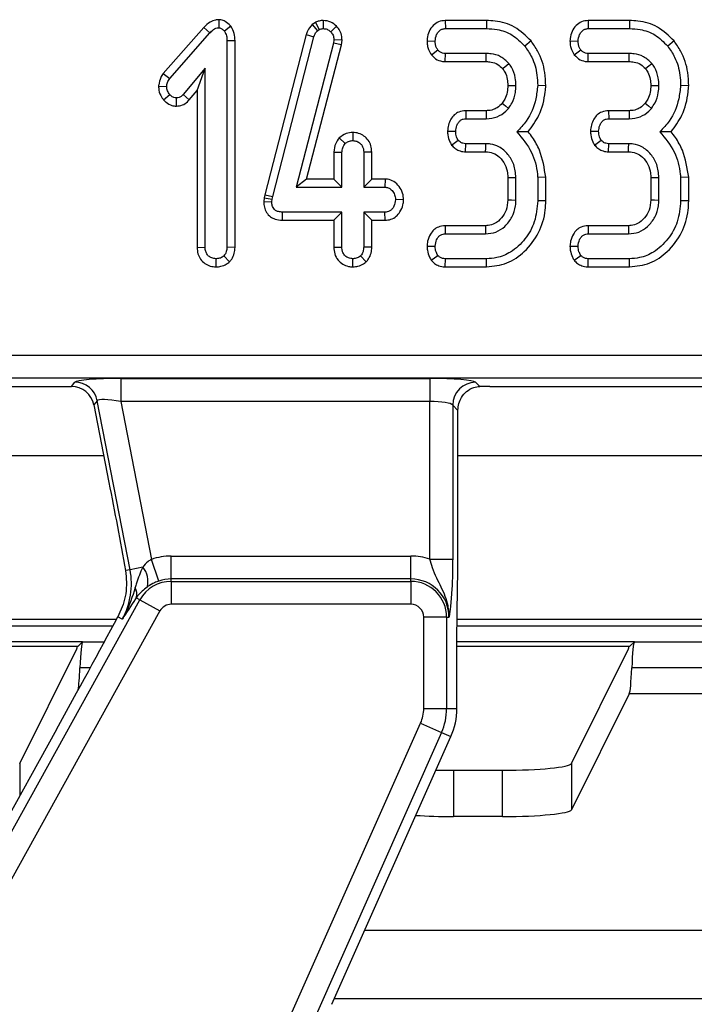
# Model space of a CAD drawing. Units: millimetres. Extents: x 6 to 418, y -29 to 291.
# Drawn here: x 111 to 117, y 43 to 52 of the extents above; entities that cross this region are included whole.
import ezdxf

# ---------------------------------------------------------------- set-up
doc = ezdxf.new("R2010")
doc.units = ezdxf.units.MM

msp = doc.modelspace()

# ---------------------------------------------------------------- linework, layer by layer
at = {"color": 7, "linetype": 'Continuous', "lineweight": 25}
for p, q in [((112.664301, 51.689971), (112.31096, 51.288349)), ((112.664301, 51.689971), (112.716014, 51.641971)), ((112.794466, 51.756647), (112.793716, 51.68589)), ((112.899513, 51.699744), (112.843548, 51.655907)), ((113.634211, 51.733049), (113.604607, 51.714831)), ((113.604607, 51.714831), (113.65098, 51.660552)), ((113.634211, 51.733049), (113.66745, 51.670687)), ((113.701676, 51.749742), (113.702078, 51.679133)), ((113.817817, 51.699888), (113.767112, 51.650839)), ((114.762897, 51.749664), (114.764578, 51.679133)), ((115.122527, 51.749664), (114.762897, 51.749664)), ((115.122527, 51.749664), (115.121419, 51.679133)), ((116.00614, 51.749664), (116.007821, 51.679133)), ((116.36577, 51.749664), (116.00614, 51.749664)), ((116.36577, 51.749664), (116.364662, 51.679133)), ((112.366774, 51.245012), (112.716014, 51.641971)), ((113.552874, 51.626847), (113.194715, 50.235699)), ((113.263311, 50.219251), (113.620575, 51.60692)), ((113.552874, 51.626847), (113.620575, 51.60692)), ((113.65098, 51.660552), (113.66745, 51.670687)), ((114.764578, 51.679133), (115.121419, 51.679133)), ((116.007821, 51.679133), (116.364662, 51.679133)), ((112.935193, 51.572817), (112.864662, 51.57187)), ((112.864662, 51.57187), (112.864662, 49.778795)), ((112.935193, 49.777469), (112.935193, 51.572817)), ((113.791183, 51.552444), (113.466014, 50.300755)), ((113.557208, 50.371286), (113.860569, 51.539026)), ((113.794983, 51.582005), (113.791183, 51.552444)), ((113.860569, 51.539026), (113.791183, 51.552444)), ((113.865715, 51.579053), (113.794983, 51.582005)), ((113.860569, 51.539026), (113.865715, 51.579053)), ((114.60488, 51.573601), (114.675473, 51.571025)), ((115.509849, 51.571991), (115.455034, 51.527528)), ((115.848123, 51.573601), (115.918716, 51.571025)), ((116.753092, 51.571991), (116.698277, 51.527528)), ((114.642463, 51.45029), (114.698277, 51.493745)), ((114.761775, 51.392386), (114.764156, 51.462917)), ((115.119308, 51.462917), (114.764156, 51.462917)), ((115.885707, 51.45029), (115.941521, 51.493745)), ((116.005018, 51.392386), (116.007399, 51.462917)), ((116.362551, 51.462917), (116.007399, 51.462917)), ((114.761775, 51.392386), (115.118603, 51.392386)), ((116.005018, 51.392386), (116.361846, 51.392386)), ((112.31096, 51.288349), (112.366774, 51.245012)), ((112.675473, 51.335383), (112.482906, 51.105653)), ((112.604942, 51.141448), (112.675473, 51.335383)), ((112.675473, 49.778795), (112.675473, 51.335383)), ((112.269863, 51.179285), (112.340591, 51.176599)), ((115.637942, 51.183169), (115.567365, 51.185468)), ((116.881185, 51.183169), (116.810608, 51.185468)), ((112.313787, 51.059284), (112.366774, 51.106076)), ((112.536031, 51.059239), (112.482906, 51.105653)), ((112.536031, 51.059239), (112.604942, 51.141448)), ((112.604942, 51.141448), (112.604942, 49.777709)), ((112.42532, 51.005464), (112.425473, 51.076093)), ((114.941118, 50.96588), (114.942787, 50.895349)), ((115.118981, 50.96588), (114.941118, 50.96588)), ((116.184362, 50.96588), (116.186031, 50.895349)), ((116.362224, 50.96588), (116.184362, 50.96588)), ((114.942787, 50.895349), (115.11973, 50.895349)), ((116.186031, 50.895349), (116.362973, 50.895349)), ((113.95949, 50.776808), (113.959257, 50.70616)), ((114.783378, 50.788332), (114.854105, 50.787241)), ((116.026621, 50.788332), (116.097348, 50.787241)), ((113.84134, 50.728813), (113.892956, 50.679978)), ((114.819094, 50.666063), (114.876487, 50.708272)), ((114.940003, 50.608602), (114.941521, 50.679133)), ((115.116352, 50.679133), (114.941521, 50.679133)), ((116.062338, 50.666063), (116.11973, 50.708272)), ((116.183246, 50.608602), (116.184764, 50.679133)), ((116.359595, 50.679133), (116.184764, 50.679133)), ((113.794132, 50.606377), (113.864662, 50.604809)), ((113.794132, 50.606377), (113.794132, 50.371286)), ((113.864662, 50.300755), (113.864662, 50.604809)), ((114.124382, 50.605966), (114.053852, 50.604809)), ((114.053852, 50.604809), (114.053852, 50.300755)), ((114.124382, 50.371286), (114.124382, 50.605966)), ((114.940003, 50.608602), (115.114303, 50.608602)), ((116.183246, 50.608602), (116.357546, 50.608602)), ((113.557208, 50.371286), (113.466014, 50.300755)), ((113.794132, 50.371286), (113.557208, 50.371286)), ((113.794132, 50.371286), (113.864662, 50.300755)), ((114.124382, 50.371286), (114.053852, 50.300755)), ((114.24047, 50.371286), (114.124382, 50.371286)), ((114.24047, 50.371286), (114.238396, 50.300755)), ((115.307645, 50.383791), (115.307645, 50.190618)), ((115.378176, 50.189268), (115.378176, 50.385214)), ((115.637896, 50.386939), (115.567365, 50.383947)), ((115.567365, 50.383947), (115.567365, 50.182512)), ((115.637896, 50.181595), (115.637896, 50.386939)), ((116.550888, 50.383791), (116.550888, 50.190618)), ((116.621419, 50.189268), (116.621419, 50.385214)), ((116.881139, 50.386939), (116.810608, 50.383947)), ((116.810608, 50.383947), (116.810608, 50.182512)), ((116.881139, 50.181595), (116.881139, 50.386939)), ((113.194715, 50.235699), (113.188521, 50.207826)), ((113.194715, 50.235699), (113.263311, 50.219251)), ((113.466014, 50.300755), (113.864662, 50.300755)), ((114.053852, 50.300755), (114.238396, 50.300755)), ((113.188521, 50.207826), (113.185118, 50.175501)), ((113.185118, 50.175501), (113.25571, 50.172376)), ((113.188521, 50.207826), (113.258243, 50.196447)), ((113.25571, 50.172376), (113.258243, 50.196447)), ((113.258243, 50.196447), (113.263311, 50.219251)), ((114.401574, 50.190813), (114.330879, 50.192647)), ((115.637896, 50.181595), (115.567365, 50.182512)), ((116.881139, 50.181595), (116.810608, 50.182512)), ((113.347905, 50.014008), (113.348615, 50.084539)), ((113.864662, 50.084539), (113.348615, 50.084539)), ((113.794132, 50.014008), (113.864662, 50.084539)), ((113.864662, 49.780485), (113.864662, 50.084539)), ((114.238396, 50.084539), (114.053852, 50.084539)), ((114.053852, 50.084539), (114.053852, 49.780485)), ((114.124382, 50.014008), (114.053852, 50.084539)), ((114.239782, 50.014008), (114.238396, 50.084539)), ((113.347905, 50.014008), (113.794132, 50.014008)), ((113.794132, 50.014008), (113.794132, 49.779377)), ((114.124382, 49.779187), (114.124382, 50.014008)), ((114.124382, 50.014008), (114.239782, 50.014008)), ((114.761764, 49.96588), (114.763311, 49.895349)), ((115.112595, 49.96588), (114.761764, 49.96588)), ((114.763311, 49.895349), (115.114662, 49.895349)), ((116.005007, 49.96588), (116.006554, 49.895349)), ((116.355838, 49.96588), (116.005007, 49.96588)), ((116.006554, 49.895349), (116.357906, 49.895349)), ((112.604942, 49.777709), (112.675473, 49.778795)), ((112.935193, 49.777469), (112.864662, 49.778795)), ((113.794132, 49.779377), (113.864662, 49.780485)), ((114.124382, 49.779187), (114.053852, 49.780485)), ((114.60471, 49.787841), (114.675473, 49.787241)), ((115.847954, 49.787841), (115.918716, 49.787241)), ((112.770312, 49.608496), (112.770068, 49.679133)), ((112.887649, 49.653012), (112.837635, 49.703204)), ((113.959172, 49.608506), (113.959257, 49.679133)), ((114.076818, 49.653433), (114.026825, 49.703626)), ((114.64109, 49.665629), (114.698277, 49.708272)), ((114.763193, 49.608602), (114.764578, 49.679133)), ((115.121419, 49.679133), (114.764578, 49.679133)), ((115.122693, 49.608602), (115.121419, 49.679133)), ((115.884333, 49.665629), (115.941521, 49.708272)), ((116.006436, 49.608602), (116.007821, 49.679133)), ((116.364662, 49.679133), (116.007821, 49.679133)), ((116.365936, 49.608602), (116.364662, 49.679133)), ((114.763193, 49.608602), (115.122693, 49.608602)), ((116.006436, 49.608602), (116.365936, 49.608602)), ((68.155748, 48.840419), (128.341145, 48.840419)), ((128.341145, 48.64118), (68.155748, 48.64118)), ((111.511342, 48.569664), (111.541448, 48.606184)), ((111.941174, 48.63813), (114.628687, 48.63813)), ((111.941174, 48.63813), (111.941174, 48.438891)), ((114.628687, 48.63813), (114.628687, 48.438891)), ((115.027165, 48.606184), (115.064508, 48.568841)), ((106.850722, 48.569664), (111.511342, 48.569664)), ((115.150722, 48.569664), (119.811342, 48.569664)), ((111.737026, 48.444962), (111.706921, 48.408442)), ((112.02244, 46.976632), (111.737026, 48.444962)), ((114.628687, 48.438891), (111.941174, 48.438891)), ((111.941174, 48.438891), (112.20794, 47.066497)), ((114.628687, 47.069016), (114.628687, 48.438891)), ((111.706921, 48.408442), (111.837863, 47.7348)), ((114.827926, 48.406946), (114.827926, 47.069016)), ((114.874159, 48.360713), (114.827926, 48.406946)), ((114.874159, 47.222419), (114.874159, 48.360713)), ((106.574159, 47.969664), (111.79221, 47.969664)), ((114.874159, 47.969664), (120.09221, 47.969664)), ((112.272425, 46.877982), (112.20794, 47.066497)), ((112.379728, 46.895827), (112.379728, 47.095066)), ((112.379728, 47.095066), (114.464446, 47.095066)), ((114.464446, 46.895827), (114.464446, 47.095066)), ((114.628687, 47.069016), (114.827926, 47.069016)), ((112.131692, 46.997869), (112.02244, 46.976632)), ((112.02244, 46.976632), (111.98264, 46.968896)), ((112.379728, 46.875279), (112.379728, 46.895827)), ((114.464446, 46.895827), (112.379728, 46.895827)), ((114.464446, 46.875279), (114.464446, 46.895827)), ((112.379728, 46.875279), (112.379728, 46.67604)), ((112.379728, 46.875279), (114.464446, 46.875279)), ((114.464446, 46.875279), (114.464446, 46.67604)), ((112.076388, 46.732437), (112.070656, 46.723503)), ((112.107733, 46.715062), (112.076388, 46.732437)), ((109.42436, 41.874129), (112.107733, 46.715062)), ((111.962416, 46.674096), (111.917032, 46.567261)), ((112.107733, 46.715062), (112.281991, 46.618469)), ((114.464446, 46.67604), (112.379728, 46.67604)), ((112.281991, 46.618469), (109.598619, 41.777536)), ((111.954328, 46.546587), (111.917032, 46.567261)), ((114.576194, 45.769664), (114.576194, 46.564293)), ((114.775432, 46.564293), (114.576194, 46.564293)), ((114.775432, 46.564293), (114.775432, 45.769664)), ((114.775432, 46.564293), (114.79598, 46.564293)), ((111.608637, 46.349855), (108.888255, 46.349855)), ((108.926648, 46.311462), (111.570245, 46.311462)), ((111.570245, 46.311462), (111.608637, 46.349855)), ((114.864446, 45.769664), (114.864446, 46.321669)), ((114.864446, 46.311462), (116.370245, 46.311462)), ((116.370245, 46.311462), (116.408637, 46.349855)), ((116.408637, 46.349855), (118.488255, 46.349855)), ((111.061951, 45.293022), (111.558664, 46.289185)), ((115.861951, 45.293022), (116.358664, 46.289185)), ((118.511274, 46.12286), (116.385619, 46.12286)), ((116.364242, 45.89833), (115.861951, 44.890981)), ((118.532651, 45.89833), (116.364242, 45.89833)), ((114.576194, 45.769664), (114.775432, 45.769664)), ((114.775432, 45.769664), (114.864446, 45.769664)), ((112.13412, 40.218414), (114.549242, 45.642865)), ((114.549242, 45.642865), (114.731255, 45.561827)), ((111.381405, 45.588337), (109.477145, 42.152961)), ((114.731255, 45.561827), (112.316134, 40.137376)), ((113.777276, 43.200307), (114.812573, 45.525622)), ((114.731255, 45.561827), (114.812573, 45.525622)), ((115.861951, 45.293022), (115.861951, 44.890981)), ((114.83412, 45.23326), (114.83412, 44.831219)), ((114.83412, 45.23326), (115.262773, 45.23326)), ((115.262773, 44.831219), (115.262773, 45.23326)), ((115.262773, 44.831219), (114.83412, 44.831219))]:
    msp.add_line(p, q, dxfattribs=at)
at = {"color": 8, "linetype": 'Continuous', "lineweight": 25}
for p, q in [((111.873534, 46.486684), (106.566048, 46.486684)), ((106.566629, 46.546602), (111.905892, 46.546602)), ((120.173534, 46.486684), (114.866048, 46.486684)), ((114.866629, 46.546602), (120.205892, 46.546602)), ((111.608637, 46.349855), (111.799387, 46.349855)), ((116.408637, 46.349855), (114.86472, 46.349855)), ((111.675688, 46.12286), (111.585619, 46.12286)), ((111.061951, 45.293022), (111.061951, 45.012026)), ((114.063762, 43.843764), (118.714373, 43.843764)), ((118.383609, 43.247051), (113.798088, 43.247051))]:
    msp.add_line(p, q, dxfattribs=at)
at = {"color": 7, "linetype": 'Continuous', "lineweight": 25, "flags": 128}
for points in [[(115.118603, 51.392386), (115.118851, 51.417101), (115.119308, 51.462917)], [(116.361846, 51.392386), (116.362094, 51.417101), (116.362551, 51.462917)], [(115.26091, 51.332303), (115.280244, 51.347741), (115.316098, 51.376346)], [(116.504153, 51.332303), (116.523487, 51.347741), (116.559341, 51.376346)], [(115.307593, 51.185386), (115.346399, 51.185199), (115.378176, 51.185045)], [(116.550836, 51.185386), (116.589643, 51.185199), (116.621419, 51.185045)], [(115.258704, 51.030655), (115.286965, 51.007722), (115.313564, 50.986143)], [(116.501947, 51.030655), (116.530209, 51.007722), (116.556808, 50.986143)], [(115.118981, 50.96588), (115.119369, 50.929543), (115.11973, 50.895349)], [(116.362224, 50.96588), (116.362612, 50.929543), (116.362973, 50.895349)], [(115.114303, 50.608602), (115.115241, 50.640694), (115.116352, 50.679133)], [(116.357546, 50.608602), (116.358484, 50.640694), (116.359595, 50.679133)], [(115.307645, 50.383791), (115.339737, 50.384441), (115.378176, 50.385214)], [(116.550888, 50.383791), (116.58298, 50.384441), (116.621419, 50.385214)], [(115.307645, 50.190618), (115.340272, 50.189991), (115.378176, 50.189268)], [(116.550888, 50.190618), (116.583516, 50.189991), (116.621419, 50.189268)], [(115.112595, 49.96588), (115.113554, 49.933253), (115.114662, 49.895349)], [(116.355838, 49.96588), (116.356797, 49.933253), (116.357906, 49.895349)]]:
    msp.add_lwpolyline(points, dxfattribs=at)
at = {"color": 7, "linetype": 'Continuous', "lineweight": 25}
for centre, radius, start, end in [((111.540038, 48.405236), 0.200954, 11.4018788, 89.5981212), ((115.028947, 48.405163), 0.20103, 90.5081258, 179.4918742), ((112.379728, 46.564293), 0.530773, 90, 108.8841268), ((114.464446, 46.564293), 0.530773, 71.9747235, 90), ((111.998911, 46.877933), 0.178929, 343.0197117, 42.0903875), ((111.397614, 46.855179), 0.63652, 331, 11), ((112.379728, 46.564293), 0.331534, 90, 108.8841268), ((114.464446, 46.564293), 0.331534, 0, 90), ((111.972897, 46.766126), 0.108836, 341.9686393, 29.9581103), ((112.379728, 46.564293), 0.310986, 90, 151), ((114.464446, 46.564293), 0.310986, 0, 90), ((112.379728, 46.564293), 0.111747, 90, 151), ((114.464446, 46.564293), 0.111747, 0, 90), ((114.264446, 45.769664), 0.311747, 336, 0), ((114.264446, 45.769664), 0.510986, 336, 0), ((114.264446, 45.769664), 0.6, 336, 0)]:
    msp.add_arc(centre, radius, start, end, dxfattribs=at)
for centre, major_axis, ratio, start_param, end_param in [((111.947977, 48.603134), (0.407543, -0.000588), 0.08585715, 1.58761237, 3.07114223), ((114.628687, 48.603134), (0.4, 0), 0.08748866, 0.08726646, 1.57079633), ((111.510085, 48.3689), (-0.128031, -0.155314), 0.99363353, 2.45532041, 3.8278649), ((115.150722, 48.534669), (0.4, 0), 0.08748866, 1.57079633, 1.7880361), ((111.947977, 48.403896), (0.21118, -0.040244), 0.15427644, 1.63239092, 3.11592079), ((114.628687, 48.403896), (0.2, 0), 0.17497733, 0.08726646, 1.57079633), ((111.430617, 45.749301), (0.933521, 1.690273), 0.01805763, 4.62699223, 5.22746465), ((111.556473, 46.686994), (0, 0.4), 0.05240778, 3.24631241, 3.49317608), ((111.610283, 45.750677), (0, 0.6), 0.05240778, 0.05235988, 0.90166508), ((116.356473, 46.686994), (0, 0.4), 0.05240778, 3.24631241, 3.49317608), ((116.410283, 45.750677), (0, 0.6), 0.05240778, 0.05235988, 0.90166508), ((111.560955, 46.495043), (0, 0.6), 0.05240778, 3.50310399, 4.04325773), ((116.360955, 46.495043), (0, 0.6), 0.05240778, 3.24631241, 4.04325773), ((115.262773, 45.296323), (0.6, 0), 0.10510424, 4.71238898, 6.23082543), ((114.83412, 45.296323), (0.6, 0), 0.10510424, 4.4583099, 4.71238898), ((114.83412, 44.894281), (0.6, 0), 0.10510424, 4.13758462, 4.71238898), ((115.262773, 44.894281), (0.6, 0), 0.10510424, 4.71238898, 6.23082543), ((113.810637, 43.189196), (0.163749, 0.367049), 0.08706788, 1.57936674, 1.5818087)]:
    msp.add_ellipse(centre, major_axis=major_axis, ratio=ratio, start_param=start_param, end_param=end_param, dxfattribs=at)
for points, knots in [([(112.794466, 51.756647), (112.784586, 51.756005), (112.758372, 51.754304), (112.710379, 51.735414), (112.681471, 51.706904), (112.664301, 51.689971)], [0, 0, 0, 0, 0.1971878, 0.52316217, 1, 1, 1, 1]), ([(112.716014, 51.641971), (112.726115, 51.652133), (112.741686, 51.667797), (112.76864, 51.683761), (112.785091, 51.685158), (112.793716, 51.68589)], [0, 0, 0, 0, 0.467674166, 0.720888016, 1, 1, 1, 1]), ([(112.793716, 51.68589), (112.799122, 51.685077), (112.813397, 51.68293), (112.829304, 51.669749), (112.839583, 51.65976), (112.843548, 51.655907)], [0, 0, 0, 0, 0.27235813, 0.7193498, 1, 1, 1, 1]), ([(112.899513, 51.699744), (112.898201, 51.701046), (112.882681, 51.716454), (112.856739, 51.740491), (112.819379, 51.754602), (112.800485, 51.756152), (112.794466, 51.756647)], [0, 0, 0, 0, 0.04533122, 0.53609166, 0.85220935, 1, 1, 1, 1]), ([(112.935193, 51.572817), (112.934276, 51.594819), (112.932397, 51.639902), (112.910648, 51.67948), (112.899513, 51.699744)], [0, 0, 0, 0, 0.48802268, 1, 1, 1, 1]), ([(113.604607, 51.714831), (113.589398, 51.696708), (113.567045, 51.670072), (113.556306, 51.637315), (113.552874, 51.626847)], [0, 0, 0, 0, 0.68042445, 1, 1, 1, 1]), ([(113.701676, 51.749742), (113.68952, 51.748942), (113.667523, 51.747495), (113.645761, 51.738333), (113.635538, 51.733656), (113.634211, 51.733049)], [0, 0, 0, 0, 0.51804962, 0.93745147, 1, 1, 1, 1]), ([(113.817817, 51.699888), (113.801839, 51.713927), (113.768636, 51.743102), (113.724548, 51.747474), (113.701676, 51.749742)], [0, 0, 0, 0, 0.48121689, 1, 1, 1, 1]), ([(113.865715, 51.579053), (113.865264, 51.589705), (113.864096, 51.617307), (113.850923, 51.661148), (113.82881, 51.687024), (113.817817, 51.699888)], [0, 0, 0, 0, 0.24012802, 0.62224107, 1, 1, 1, 1]), ([(114.762897, 51.749664), (114.743216, 51.747447), (114.704655, 51.743102), (114.655096, 51.706798), (114.620145, 51.655825), (114.607824, 51.607749), (114.605448, 51.580189), (114.60488, 51.573601)], [0, 0, 0, 0, 0.22433419, 0.43953795, 0.6815304, 0.92387219, 1, 1, 1, 1]), ([(115.509849, 51.571991), (115.464614, 51.616692), (115.37689, 51.703381), (115.230504, 51.74556), (115.147106, 51.74873), (115.122527, 51.749664)], [0, 0, 0, 0, 0.42883917, 0.83166092, 1, 1, 1, 1]), ([(116.00614, 51.749664), (115.986459, 51.747447), (115.947898, 51.743102), (115.89834, 51.706798), (115.863388, 51.655825), (115.851067, 51.607749), (115.848691, 51.580189), (115.848123, 51.573601)], [0, 0, 0, 0, 0.22433419, 0.43953795, 0.6815304, 0.92387219, 1, 1, 1, 1]), ([(116.753092, 51.571991), (116.707858, 51.616692), (116.620133, 51.703381), (116.473747, 51.74556), (116.39035, 51.74873), (116.36577, 51.749664)], [0, 0, 0, 0, 0.42883917, 0.83166092, 1, 1, 1, 1]), ([(112.843548, 51.655907), (112.85003, 51.643388), (112.860037, 51.624061), (112.86398, 51.594821), (112.864434, 51.579556), (112.864662, 51.57187)], [0, 0, 0, 0, 0.47721637, 0.7367751, 1, 1, 1, 1]), ([(113.620575, 51.60692), (113.623768, 51.61658), (113.628632, 51.631293), (113.640571, 51.648417), (113.647495, 51.656489), (113.65098, 51.660552)], [0, 0, 0, 0, 0.48696824, 0.74175773, 1, 1, 1, 1]), ([(113.66745, 51.670687), (113.672803, 51.673135), (113.680948, 51.676859), (113.69287, 51.678649), (113.698996, 51.678971), (113.702078, 51.679133)], [0, 0, 0, 0, 0.4878539, 0.74232748, 1, 1, 1, 1]), ([(113.702078, 51.679133), (113.713342, 51.678203), (113.736021, 51.676331), (113.756521, 51.661403), (113.765799, 51.652148), (113.767112, 51.650839)], [0, 0, 0, 0, 0.45864483, 0.92342878, 1, 1, 1, 1]), ([(113.767112, 51.650839), (113.774878, 51.641842), (113.790514, 51.623727), (113.794322, 51.597532), (113.794904, 51.583873), (113.794983, 51.582005)], [0, 0, 0, 0, 0.46000879, 0.92615334, 1, 1, 1, 1]), ([(114.675473, 51.571025), (114.678077, 51.590231), (114.682239, 51.62093), (114.704876, 51.653857), (114.72733, 51.672139), (114.748088, 51.67846), (114.760623, 51.678972), (114.764578, 51.679133)], [0, 0, 0, 0, 0.36972434, 0.59097688, 0.75668791, 0.92324546, 1, 1, 1, 1]), ([(115.121419, 51.679133), (115.152858, 51.677635), (115.229358, 51.673991), (115.352478, 51.630932), (115.419808, 51.563046), (115.455034, 51.527528)], [0, 0, 0, 0, 0.249629284, 0.607412062, 1, 1, 1, 1]), ([(115.918716, 51.571025), (115.92132, 51.590231), (115.925482, 51.62093), (115.94812, 51.653857), (115.970574, 51.672139), (115.991331, 51.67846), (116.003867, 51.678972), (116.007821, 51.679133)], [0, 0, 0, 0, 0.369724337, 0.590976875, 0.756687913, 0.923245465, 1, 1, 1, 1]), ([(116.364662, 51.679133), (116.396102, 51.677635), (116.472601, 51.673991), (116.595721, 51.630932), (116.663051, 51.563046), (116.698277, 51.527528)], [0, 0, 0, 0, 0.24962928, 0.60741206, 1, 1, 1, 1]), ([(114.60488, 51.573601), (114.605343, 51.560492), (114.606261, 51.534488), (114.617384, 51.49172), (114.633277, 51.465466), (114.642463, 51.45029)], [0, 0, 0, 0, 0.30018024, 0.59548279, 1, 1, 1, 1]), ([(114.698277, 51.493745), (114.693545, 51.501469), (114.684118, 51.516856), (114.676729, 51.543504), (114.675897, 51.561743), (114.675473, 51.571025)], [0, 0, 0, 0, 0.33111503, 0.65957813, 1, 1, 1, 1]), ([(115.455034, 51.527528), (115.476672, 51.496063), (115.529271, 51.419571), (115.562768, 51.298829), (115.566169, 51.214953), (115.567365, 51.185468)], [0, 0, 0, 0, 0.3118538, 0.75809544, 1, 1, 1, 1]), ([(115.637942, 51.183169), (115.636271, 51.22142), (115.631733, 51.325328), (115.587957, 51.461333), (115.529931, 51.54354), (115.509849, 51.571991)], [0, 0, 0, 0, 0.27586793, 0.749385, 1, 1, 1, 1]), ([(115.848123, 51.573601), (115.848586, 51.560492), (115.849504, 51.534488), (115.860627, 51.49172), (115.87652, 51.465466), (115.885707, 51.45029)], [0, 0, 0, 0, 0.30018024, 0.59548279, 1, 1, 1, 1]), ([(115.941521, 51.493745), (115.936788, 51.501469), (115.927361, 51.516856), (115.919972, 51.543504), (115.91914, 51.561743), (115.918716, 51.571025)], [0, 0, 0, 0, 0.33111503, 0.65957813, 1, 1, 1, 1]), ([(116.698277, 51.527528), (116.719915, 51.496063), (116.772514, 51.419571), (116.806011, 51.298829), (116.809413, 51.214953), (116.810608, 51.185468)], [0, 0, 0, 0, 0.3118538, 0.75809544, 1, 1, 1, 1]), ([(116.881185, 51.183169), (116.879515, 51.22142), (116.874976, 51.325328), (116.8312, 51.461333), (116.773174, 51.54354), (116.753092, 51.571991)], [0, 0, 0, 0, 0.27586793, 0.749385, 1, 1, 1, 1]), ([(114.642463, 51.45029), (114.658456, 51.434383), (114.689375, 51.40363), (114.735944, 51.39398), (114.759147, 51.392548), (114.761775, 51.392386)], [0, 0, 0, 0, 0.48721588, 0.94193409, 1, 1, 1, 1]), ([(114.764156, 51.462917), (114.755733, 51.463563), (114.738783, 51.464864), (114.715231, 51.47553), (114.703832, 51.487777), (114.698277, 51.493745)], [0, 0, 0, 0, 0.336139149, 0.676489056, 1, 1, 1, 1]), ([(115.316098, 51.376346), (115.293705, 51.398291), (115.250568, 51.440566), (115.176526, 51.46088), (115.133638, 51.462407), (115.119308, 51.462917)], [0, 0, 0, 0, 0.4181924, 0.8055954, 1, 1, 1, 1]), ([(115.885707, 51.45029), (115.901699, 51.434383), (115.932618, 51.40363), (115.979187, 51.39398), (116.00239, 51.392548), (116.005018, 51.392386)], [0, 0, 0, 0, 0.48721588, 0.94193409, 1, 1, 1, 1]), ([(116.007399, 51.462917), (115.998976, 51.463563), (115.982026, 51.464864), (115.958474, 51.47553), (115.947075, 51.487777), (115.941521, 51.493745)], [0, 0, 0, 0, 0.33613915, 0.67648906, 1, 1, 1, 1]), ([(116.559341, 51.376346), (116.536948, 51.398291), (116.493811, 51.440566), (116.419769, 51.46088), (116.376881, 51.462407), (116.362551, 51.462917)], [0, 0, 0, 0, 0.4181924, 0.8055954, 1, 1, 1, 1]), ([(115.118603, 51.392386), (115.133117, 51.391764), (115.168471, 51.39025), (115.221048, 51.372959), (115.248365, 51.345097), (115.26091, 51.332303)], [0, 0, 0, 0, 0.27360613, 0.66643341, 1, 1, 1, 1]), ([(115.378176, 51.185045), (115.377253, 51.207077), (115.374956, 51.261953), (115.351101, 51.328178), (115.323945, 51.365547), (115.316098, 51.376346)], [0, 0, 0, 0, 0.32293187, 0.80434888, 1, 1, 1, 1]), ([(116.361846, 51.392386), (116.376361, 51.391764), (116.411714, 51.39025), (116.464292, 51.372959), (116.491609, 51.345097), (116.504153, 51.332303)], [0, 0, 0, 0, 0.27360613, 0.66643341, 1, 1, 1, 1]), ([(116.621419, 51.185045), (116.620497, 51.207077), (116.618199, 51.261953), (116.594345, 51.328178), (116.567189, 51.365547), (116.559341, 51.376346)], [0, 0, 0, 0, 0.32293187, 0.80434888, 1, 1, 1, 1]), ([(112.31096, 51.288349), (112.303037, 51.2769), (112.282529, 51.247265), (112.273215, 51.207933), (112.270261, 51.182691), (112.269863, 51.179285)], [0, 0, 0, 0, 0.35260507, 0.91263011, 1, 1, 1, 1]), ([(115.26091, 51.332303), (115.268293, 51.322084), (115.288329, 51.294354), (115.305227, 51.243369), (115.30685, 51.203593), (115.307593, 51.185386)], [0, 0, 0, 0, 0.240355337, 0.652285968, 1, 1, 1, 1]), ([(116.504153, 51.332303), (116.511536, 51.322084), (116.531572, 51.294354), (116.54847, 51.243369), (116.550093, 51.203593), (116.550836, 51.185386)], [0, 0, 0, 0, 0.24035534, 0.65228597, 1, 1, 1, 1]), ([(112.269863, 51.179285), (112.270423, 51.167704), (112.272075, 51.133579), (112.28873, 51.09176), (112.308141, 51.066602), (112.313787, 51.059284)], [0, 0, 0, 0, 0.2669885, 0.78677561, 1, 1, 1, 1]), ([(112.340591, 51.176599), (112.342045, 51.188528), (112.344278, 51.206856), (112.35585, 51.229027), (112.363109, 51.239648), (112.366774, 51.245012)], [0, 0, 0, 0, 0.47994218, 0.73739396, 1, 1, 1, 1]), ([(112.366774, 51.106076), (112.359798, 51.116019), (112.348991, 51.131421), (112.341633, 51.15623), (112.340943, 51.169726), (112.340591, 51.176599)], [0, 0, 0, 0, 0.471955746, 0.731078843, 1, 1, 1, 1]), ([(115.307593, 51.185386), (115.306584, 51.1654), (115.304512, 51.124356), (115.287355, 51.070703), (115.266883, 51.042088), (115.258704, 51.030655)], [0, 0, 0, 0, 0.36300516, 0.74548265, 1, 1, 1, 1]), ([(115.313564, 50.986143), (115.324647, 51.001742), (115.353688, 51.042616), (115.374676, 51.112358), (115.377169, 51.16414), (115.378176, 51.185045)], [0, 0, 0, 0, 0.26899544, 0.70487925, 1, 1, 1, 1]), ([(115.567365, 51.185468), (115.563037, 51.14598), (115.551135, 51.037396), (115.492791, 50.892144), (115.41514, 50.812339), (115.3862, 50.782596)], [0, 0, 0, 0, 0.26389292, 0.72565913, 1, 1, 1, 1]), ([(115.484783, 50.782151), (115.518869, 50.828666), (115.594516, 50.9319), (115.629212, 51.07737), (115.636444, 51.165019), (115.637942, 51.183169)], [0, 0, 0, 0, 0.39404563, 0.87451976, 1, 1, 1, 1]), ([(116.550836, 51.185386), (116.549828, 51.1654), (116.547756, 51.124356), (116.530598, 51.070703), (116.510127, 51.042088), (116.501947, 51.030655)], [0, 0, 0, 0, 0.36300516, 0.74548265, 1, 1, 1, 1]), ([(116.556808, 50.986143), (116.56789, 51.001742), (116.596932, 51.042616), (116.617919, 51.112358), (116.620413, 51.16414), (116.621419, 51.185045)], [0, 0, 0, 0, 0.26899544, 0.70487925, 1, 1, 1, 1]), ([(116.810608, 51.185468), (116.80628, 51.14598), (116.794378, 51.037396), (116.736034, 50.892144), (116.658383, 50.812339), (116.629443, 50.782596)], [0, 0, 0, 0, 0.26389292, 0.72565913, 1, 1, 1, 1]), ([(116.728026, 50.782151), (116.762112, 50.828666), (116.837759, 50.9319), (116.872455, 51.07737), (116.879688, 51.165019), (116.881185, 51.183169)], [0, 0, 0, 0, 0.39404563, 0.87451976, 1, 1, 1, 1]), ([(112.425473, 51.076093), (112.417936, 51.07696), (112.399379, 51.079096), (112.380251, 51.092761), (112.369622, 51.103262), (112.366774, 51.106076)], [0, 0, 0, 0, 0.33367011, 0.82148484, 1, 1, 1, 1]), ([(112.482906, 51.105653), (112.475712, 51.098375), (112.463159, 51.085674), (112.44198, 51.076894), (112.429937, 51.07631), (112.425473, 51.076093)], [0, 0, 0, 0, 0.4579365, 0.79905587, 1, 1, 1, 1]), ([(112.313787, 51.059284), (112.320999, 51.052218), (112.341626, 51.032009), (112.379572, 51.009715), (112.41188, 51.006713), (112.42532, 51.005464)], [0, 0, 0, 0, 0.23894076, 0.68337549, 1, 1, 1, 1]), ([(112.42532, 51.005464), (112.442964, 51.007451), (112.477927, 51.011389), (112.514341, 51.035737), (112.531019, 51.053808), (112.536031, 51.059239)], [0, 0, 0, 0, 0.416104824, 0.82451963, 1, 1, 1, 1]), ([(115.258704, 51.030655), (115.244921, 51.016467), (115.222263, 50.993141), (115.176163, 50.971477), (115.142622, 50.966321), (115.121815, 50.965933), (115.118981, 50.96588)], [0, 0, 0, 0, 0.36949323, 0.60745284, 0.94652461, 1, 1, 1, 1]), ([(116.501947, 51.030655), (116.488165, 51.016467), (116.465506, 50.993141), (116.419406, 50.971477), (116.385865, 50.966321), (116.365059, 50.965933), (116.362224, 50.96588)], [0, 0, 0, 0, 0.36949323, 0.60745284, 0.94652461, 1, 1, 1, 1]), ([(114.941118, 50.96588), (114.920805, 50.963683), (114.884574, 50.959763), (114.840142, 50.930236), (114.809486, 50.890313), (114.78843, 50.84201), (114.785038, 50.805975), (114.783378, 50.788332)], [0, 0, 0, 0, 0.229665561, 0.409639447, 0.589284155, 0.798905925, 1, 1, 1, 1]), ([(115.11973, 50.895349), (115.152758, 50.89855), (115.215874, 50.904666), (115.278885, 50.947981), (115.306232, 50.978075), (115.313564, 50.986143)], [0, 0, 0, 0, 0.44548299, 0.85132759, 1, 1, 1, 1]), ([(116.184362, 50.96588), (116.164048, 50.963683), (116.127817, 50.959763), (116.083385, 50.930236), (116.052729, 50.890313), (116.031673, 50.84201), (116.028282, 50.805975), (116.026621, 50.788332)], [0, 0, 0, 0, 0.22966556, 0.40963945, 0.58928415, 0.79890592, 1, 1, 1, 1]), ([(116.362973, 50.895349), (116.396001, 50.89855), (116.459118, 50.904666), (116.522128, 50.947981), (116.549475, 50.978075), (116.556808, 50.986143)], [0, 0, 0, 0, 0.44548299, 0.85132759, 1, 1, 1, 1]), ([(114.854105, 50.787241), (114.855995, 50.803875), (114.859121, 50.831387), (114.87676, 50.863175), (114.895875, 50.883403), (114.918768, 50.894047), (114.93497, 50.894926), (114.942787, 50.895349)], [0, 0, 0, 0, 0.31938654, 0.52824663, 0.68877075, 0.84982227, 1, 1, 1, 1]), ([(116.097348, 50.787241), (116.099238, 50.803875), (116.102364, 50.831387), (116.120003, 50.863175), (116.139119, 50.883403), (116.162011, 50.894047), (116.178213, 50.894926), (116.186031, 50.895349)], [0, 0, 0, 0, 0.319386538, 0.528246634, 0.688770746, 0.849822268, 1, 1, 1, 1]), ([(113.95949, 50.776808), (113.939544, 50.775089), (113.895471, 50.771292), (113.86049, 50.743841), (113.84134, 50.728813)], [0, 0, 0, 0, 0.45255601, 1, 1, 1, 1]), ([(114.124382, 50.605966), (114.123142, 50.62482), (114.120743, 50.661295), (114.096146, 50.710918), (114.057799, 50.747352), (114.010992, 50.772223), (113.976594, 50.775285), (113.95949, 50.776808)], [0, 0, 0, 0, 0.21296621, 0.41198875, 0.61120842, 0.80666796, 1, 1, 1, 1]), ([(114.783378, 50.788332), (114.783959, 50.777084), (114.785621, 50.74493), (114.798574, 50.703149), (114.813896, 50.675458), (114.819094, 50.666063)], [0, 0, 0, 0, 0.26224677, 0.74968979, 1, 1, 1, 1]), ([(114.876487, 50.708272), (114.871004, 50.718339), (114.861665, 50.735489), (114.855504, 50.762744), (114.854576, 50.778999), (114.854105, 50.787241)], [0, 0, 0, 0, 0.412002709, 0.701864246, 1, 1, 1, 1]), ([(115.3862, 50.782596), (115.433667, 50.725837), (115.523604, 50.618296), (115.560275, 50.469232), (115.566528, 50.394014), (115.567365, 50.383947)], [0, 0, 0, 0, 0.49189803, 0.93200242, 1, 1, 1, 1]), ([(115.484783, 50.782151), (115.470551, 50.78227), (115.438931, 50.782535), (115.404908, 50.782574), (115.3862, 50.782596)], [0, 0, 0, 0, 0.45011755, 1, 1, 1, 1]), ([(115.637896, 50.386939), (115.625169, 50.466979), (115.605717, 50.589308), (115.535873, 50.716391), (115.497318, 50.766017), (115.484783, 50.782151)], [0, 0, 0, 0, 0.560889892, 0.857237541, 1, 1, 1, 1]), ([(116.026621, 50.788332), (116.027202, 50.777084), (116.028864, 50.74493), (116.041817, 50.703149), (116.057139, 50.675458), (116.062338, 50.666063)], [0, 0, 0, 0, 0.26224677, 0.74968979, 1, 1, 1, 1]), ([(116.11973, 50.708272), (116.114248, 50.718339), (116.104908, 50.735489), (116.098747, 50.762744), (116.097819, 50.778999), (116.097348, 50.787241)], [0, 0, 0, 0, 0.41200271, 0.70186425, 1, 1, 1, 1]), ([(116.629443, 50.782596), (116.67691, 50.725837), (116.766847, 50.618296), (116.803518, 50.469232), (116.809771, 50.394014), (116.810608, 50.383947)], [0, 0, 0, 0, 0.49189803, 0.93200242, 1, 1, 1, 1]), ([(116.728026, 50.782151), (116.713794, 50.78227), (116.682175, 50.782535), (116.648152, 50.782574), (116.629443, 50.782596)], [0, 0, 0, 0, 0.45011755, 1, 1, 1, 1]), ([(116.881139, 50.386939), (116.868412, 50.466979), (116.84896, 50.589308), (116.779116, 50.716391), (116.740561, 50.766017), (116.728026, 50.782151)], [0, 0, 0, 0, 0.56088989, 0.85723754, 1, 1, 1, 1]), ([(113.84134, 50.728813), (113.829652, 50.712973), (113.802884, 50.676697), (113.797286, 50.631716), (113.794132, 50.606377)], [0, 0, 0, 0, 0.43665056, 1, 1, 1, 1]), ([(113.864662, 50.604809), (113.865908, 50.617723), (113.867843, 50.63779), (113.880133, 50.662474), (113.888644, 50.674092), (113.892956, 50.679978)], [0, 0, 0, 0, 0.47117121, 0.7320991, 1, 1, 1, 1]), ([(113.892956, 50.679978), (113.901987, 50.687148), (113.920183, 50.701597), (113.945052, 50.705416), (113.957904, 50.706089), (113.959257, 50.70616)], [0, 0, 0, 0, 0.46852044, 0.944034438, 1, 1, 1, 1]), ([(113.959257, 50.70616), (113.971137, 50.704903), (113.994981, 50.702381), (114.023795, 50.683975), (114.04329, 50.660047), (114.052826, 50.633043), (114.053508, 50.614274), (114.053852, 50.604809)], [0, 0, 0, 0, 0.22838172, 0.45839629, 0.63817401, 0.81754111, 1, 1, 1, 1]), ([(114.819094, 50.666063), (114.828037, 50.65681), (114.846361, 50.63785), (114.883827, 50.616224), (114.91692, 50.609438), (114.936595, 50.608726), (114.940003, 50.608602)], [0, 0, 0, 0, 0.27897158, 0.57164712, 0.92580109, 1, 1, 1, 1]), ([(114.941521, 50.679133), (114.932892, 50.679638), (114.91553, 50.680655), (114.892827, 50.691825), (114.881587, 50.703138), (114.876487, 50.708272)], [0, 0, 0, 0, 0.35050173, 0.70529713, 1, 1, 1, 1]), ([(115.378176, 50.385214), (115.374751, 50.423423), (115.368239, 50.496075), (115.311835, 50.589429), (115.240218, 50.652922), (115.168972, 50.676357), (115.130027, 50.678412), (115.116352, 50.679133)], [0, 0, 0, 0, 0.26090104, 0.49608948, 0.73163835, 0.90576879, 1, 1, 1, 1]), ([(116.062338, 50.666063), (116.07128, 50.65681), (116.089604, 50.63785), (116.12707, 50.616224), (116.160164, 50.609438), (116.179838, 50.608726), (116.183246, 50.608602)], [0, 0, 0, 0, 0.278971583, 0.57164712, 0.925801088, 1, 1, 1, 1]), ([(116.184764, 50.679133), (116.176136, 50.679638), (116.158773, 50.680655), (116.13607, 50.691825), (116.12483, 50.703138), (116.11973, 50.708272)], [0, 0, 0, 0, 0.35050173, 0.70529713, 1, 1, 1, 1]), ([(116.621419, 50.385214), (116.617994, 50.423423), (116.611482, 50.496075), (116.555079, 50.589429), (116.483462, 50.652922), (116.412215, 50.676357), (116.37327, 50.678412), (116.359595, 50.679133)], [0, 0, 0, 0, 0.26090104, 0.49608948, 0.73163835, 0.90576879, 1, 1, 1, 1]), ([(115.114303, 50.608602), (115.136178, 50.606933), (115.181006, 50.603512), (115.240614, 50.560709), (115.285953, 50.500116), (115.305894, 50.436077), (115.307203, 50.396997), (115.307645, 50.383791)], [0, 0, 0, 0, 0.19675551, 0.40322394, 0.64366874, 0.87958005, 1, 1, 1, 1]), ([(116.357546, 50.608602), (116.379421, 50.606933), (116.42425, 50.603512), (116.483857, 50.560709), (116.529196, 50.500116), (116.549137, 50.436077), (116.550446, 50.396997), (116.550888, 50.383791)], [0, 0, 0, 0, 0.19675551, 0.40322394, 0.64366874, 0.87958005, 1, 1, 1, 1]), ([(114.401574, 50.190813), (114.399899, 50.211031), (114.39645, 50.252655), (114.365114, 50.308901), (114.319634, 50.352201), (114.273617, 50.369297), (114.247478, 50.370865), (114.24047, 50.371286)], [0, 0, 0, 0, 0.22624122, 0.46576984, 0.7053701, 0.92101855, 1, 1, 1, 1]), ([(114.238396, 50.300755), (114.248505, 50.299659), (114.26879, 50.29746), (114.297838, 50.277335), (114.320704, 50.246463), (114.329944, 50.214926), (114.330696, 50.196996), (114.330879, 50.192647)], [0, 0, 0, 0, 0.19218417, 0.38560915, 0.65600214, 0.91656877, 1, 1, 1, 1]), ([(113.185118, 50.175501), (113.185841, 50.159171), (113.187299, 50.126242), (113.206648, 50.079482), (113.240205, 50.043182), (113.287866, 50.019263), (113.325117, 50.014429), (113.346806, 50.014028), (113.347905, 50.014008)], [0, 0, 0, 0, 0.18839162, 0.37989811, 0.57266283, 0.74857312, 0.98726206, 1, 1, 1, 1]), ([(113.348615, 50.084539), (113.336268, 50.085166), (113.315145, 50.08624), (113.288366, 50.097298), (113.270767, 50.113541), (113.25942, 50.136368), (113.255897, 50.156754), (113.255741, 50.169757), (113.25571, 50.172376)], [0, 0, 0, 0, 0.252094123, 0.431297931, 0.582102667, 0.733072893, 0.946230515, 1, 1, 1, 1]), ([(114.330879, 50.192647), (114.327828, 50.172989), (114.32318, 50.143039), (114.302605, 50.110289), (114.282128, 50.093662), (114.260375, 50.085417), (114.245455, 50.084821), (114.238396, 50.084539)], [0, 0, 0, 0, 0.3729238, 0.56816519, 0.71786528, 0.86650318, 1, 1, 1, 1]), ([(114.239782, 50.014008), (114.256653, 50.015415), (114.291764, 50.018344), (114.338496, 50.044279), (114.374748, 50.089233), (114.396636, 50.139395), (114.400183, 50.176332), (114.401574, 50.190813)], [0, 0, 0, 0, 0.19001859, 0.39543041, 0.58175787, 0.8360326, 1, 1, 1, 1]), ([(115.307645, 50.190618), (115.3051, 50.15989), (115.300381, 50.102899), (115.25576, 50.031219), (115.201322, 49.982769), (115.148494, 49.967668), (115.121007, 49.966299), (115.112595, 49.96588)], [0, 0, 0, 0, 0.27654799, 0.51289819, 0.74940896, 0.9233151, 1, 1, 1, 1]), ([(115.114662, 49.895349), (115.145063, 49.898277), (115.206212, 49.904165), (115.286863, 49.959925), (115.347925, 50.038268), (115.375658, 50.121052), (115.377538, 50.171977), (115.378176, 50.189268)], [0, 0, 0, 0, 0.20671392, 0.41579918, 0.65043338, 0.88131105, 1, 1, 1, 1]), ([(115.567365, 50.182512), (115.562008, 50.120747), (115.551699, 50.001899), (115.462771, 49.846135), (115.346911, 49.737773), (115.2247, 49.685195), (115.15152, 49.6809), (115.121419, 49.679133)], [0, 0, 0, 0, 0.2476474, 0.47652923, 0.70527056, 0.87876943, 1, 1, 1, 1]), ([(115.122693, 49.608602), (115.183187, 49.615119), (115.304762, 49.628216), (115.464432, 49.741068), (115.585077, 49.900194), (115.63392, 50.060516), (115.637029, 50.155199), (115.637896, 50.181595)], [0, 0, 0, 0, 0.21143972, 0.42492626, 0.66606341, 0.90690599, 1, 1, 1, 1]), ([(116.550888, 50.190618), (116.548344, 50.15989), (116.543624, 50.102899), (116.499003, 50.031219), (116.444565, 49.982769), (116.391738, 49.967668), (116.36425, 49.966299), (116.355838, 49.96588)], [0, 0, 0, 0, 0.27654799, 0.51289819, 0.74940896, 0.9233151, 1, 1, 1, 1]), ([(116.357906, 49.895349), (116.388306, 49.898277), (116.449455, 49.904165), (116.530107, 49.959925), (116.591169, 50.038268), (116.618901, 50.121052), (116.620781, 50.171977), (116.621419, 50.189268)], [0, 0, 0, 0, 0.20671392, 0.41579918, 0.65043338, 0.88131105, 1, 1, 1, 1]), ([(116.810608, 50.182512), (116.805251, 50.120747), (116.794942, 50.001899), (116.706014, 49.846135), (116.590154, 49.737773), (116.467943, 49.685195), (116.394763, 49.6809), (116.364662, 49.679133)], [0, 0, 0, 0, 0.2476474, 0.47652923, 0.70527056, 0.87876943, 1, 1, 1, 1]), ([(116.365936, 49.608602), (116.42643, 49.615119), (116.548005, 49.628216), (116.707676, 49.741068), (116.82832, 49.900194), (116.877163, 50.060516), (116.880272, 50.155199), (116.881139, 50.181595)], [0, 0, 0, 0, 0.21143972, 0.42492626, 0.66606341, 0.90690599, 1, 1, 1, 1]), ([(114.761764, 49.96588), (114.741867, 49.963736), (114.706244, 49.959897), (114.66208, 49.93127), (114.629317, 49.88838), (114.609075, 49.838867), (114.605941, 49.802224), (114.60471, 49.787841)], [0, 0, 0, 0, 0.22533045, 0.40341049, 0.58151892, 0.83573295, 1, 1, 1, 1]), ([(114.675473, 49.787241), (114.678229, 49.806854), (114.682415, 49.836652), (114.702198, 49.869337), (114.721783, 49.88624), (114.74261, 49.894454), (114.756804, 49.895068), (114.763311, 49.895349)], [0, 0, 0, 0, 0.37939122, 0.57643796, 0.72561221, 0.87421598, 1, 1, 1, 1]), ([(116.005007, 49.96588), (115.98511, 49.963736), (115.949487, 49.959897), (115.905323, 49.93127), (115.87256, 49.88838), (115.852319, 49.838867), (115.849184, 49.802224), (115.847954, 49.787841)], [0, 0, 0, 0, 0.22533045, 0.40341049, 0.58151892, 0.83573295, 1, 1, 1, 1]), ([(115.918716, 49.787241), (115.921472, 49.806854), (115.925658, 49.836652), (115.945441, 49.869337), (115.965026, 49.88624), (115.985853, 49.894454), (116.000047, 49.895068), (116.006554, 49.895349)], [0, 0, 0, 0, 0.37939122, 0.57643796, 0.72561221, 0.87421598, 1, 1, 1, 1]), ([(112.604942, 49.777709), (112.606293, 49.758924), (112.608902, 49.722649), (112.632997, 49.67316), (112.671295, 49.636465), (112.718832, 49.612941), (112.753296, 49.609965), (112.770312, 49.608496)], [0, 0, 0, 0, 0.21270565, 0.41073912, 0.60929467, 0.80709994, 1, 1, 1, 1]), ([(112.770068, 49.679133), (112.757121, 49.680546), (112.733721, 49.683101), (112.704141, 49.701197), (112.683884, 49.726886), (112.676198, 49.75467), (112.675668, 49.772318), (112.675473, 49.778795)], [0, 0, 0, 0, 0.250587061, 0.452912943, 0.656301182, 0.873858, 1, 1, 1, 1]), ([(112.864662, 49.778795), (112.863775, 49.765903), (112.862397, 49.745892), (112.851555, 49.720305), (112.842352, 49.708999), (112.837635, 49.703204)], [0, 0, 0, 0, 0.46892543, 0.72781728, 1, 1, 1, 1]), ([(112.887649, 49.653012), (112.893939, 49.660533), (112.912211, 49.68238), (112.931547, 49.724903), (112.934019, 49.760543), (112.935193, 49.777469)], [0, 0, 0, 0, 0.2160542, 0.62768294, 1, 1, 1, 1]), ([(113.794132, 49.779377), (113.795456, 49.760301), (113.798237, 49.720237), (113.826308, 49.667259), (113.870243, 49.630645), (113.915771, 49.61135), (113.946336, 49.609347), (113.959172, 49.608506)], [0, 0, 0, 0, 0.2152804, 0.45214295, 0.65424569, 0.85479422, 1, 1, 1, 1]), ([(113.959257, 49.679133), (113.946984, 49.680393), (113.922322, 49.682926), (113.891234, 49.702776), (113.872514, 49.730078), (113.865389, 49.756861), (113.864884, 49.773268), (113.864662, 49.780485)], [0, 0, 0, 0, 0.23562271, 0.47346521, 0.68367848, 0.86085494, 1, 1, 1, 1]), ([(114.053852, 49.780485), (114.052949, 49.7674), (114.051549, 49.747116), (114.040957, 49.720977), (114.031617, 49.70951), (114.026825, 49.703626)], [0, 0, 0, 0, 0.469497239, 0.727812963, 1, 1, 1, 1]), ([(114.076818, 49.653433), (114.08322, 49.661064), (114.101766, 49.683169), (114.120767, 49.726332), (114.123222, 49.762215), (114.124382, 49.779187)], [0, 0, 0, 0, 0.21742682, 0.62983905, 1, 1, 1, 1]), ([(114.60471, 49.787841), (114.605443, 49.776281), (114.607519, 49.743529), (114.621103, 49.70197), (114.636204, 49.674512), (114.64109, 49.665629)], [0, 0, 0, 0, 0.26955657, 0.7636914, 1, 1, 1, 1]), ([(114.698277, 49.708272), (114.692669, 49.718643), (114.683289, 49.735988), (114.677155, 49.763244), (114.676038, 49.779177), (114.675473, 49.787241)], [0, 0, 0, 0, 0.42342223, 0.70817036, 1, 1, 1, 1]), ([(115.847954, 49.787841), (115.848686, 49.776281), (115.850762, 49.743529), (115.864347, 49.70197), (115.879448, 49.674512), (115.884333, 49.665629)], [0, 0, 0, 0, 0.26955657, 0.7636914, 1, 1, 1, 1]), ([(115.941521, 49.708272), (115.935912, 49.718643), (115.926532, 49.735988), (115.920398, 49.763244), (115.919281, 49.779177), (115.918716, 49.787241)], [0, 0, 0, 0, 0.42342223, 0.70817036, 1, 1, 1, 1]), ([(112.837635, 49.703204), (112.828402, 49.696247), (112.809877, 49.682287), (112.784694, 49.679993), (112.771689, 49.679228), (112.770068, 49.679133)], [0, 0, 0, 0, 0.4651704, 0.93331979, 1, 1, 1, 1]), ([(112.770312, 49.608496), (112.784353, 49.609395), (112.815267, 49.611375), (112.856261, 49.62719), (112.878487, 49.645474), (112.887649, 49.653012)], [0, 0, 0, 0, 0.32848706, 0.72316567, 1, 1, 1, 1]), ([(113.959172, 49.608506), (113.974334, 49.609542), (114.007463, 49.611805), (114.047959, 49.629432), (114.069291, 49.647173), (114.076818, 49.653433)], [0, 0, 0, 0, 0.353256262, 0.771804188, 1, 1, 1, 1]), ([(114.026825, 49.703626), (114.01754, 49.69672), (113.998917, 49.682867), (113.973823, 49.679862), (113.960828, 49.679212), (113.959257, 49.679133)], [0, 0, 0, 0, 0.46643185, 0.93551291, 1, 1, 1, 1]), ([(114.64109, 49.665629), (114.650608, 49.656087), (114.670114, 49.63653), (114.709729, 49.614857), (114.742654, 49.609286), (114.76133, 49.608664), (114.763193, 49.608602)], [0, 0, 0, 0, 0.29061094, 0.59561197, 0.95967781, 1, 1, 1, 1]), ([(114.764578, 49.679133), (114.756033, 49.67961), (114.738854, 49.680569), (114.715662, 49.691453), (114.703872, 49.702859), (114.698277, 49.708272)], [0, 0, 0, 0, 0.34211202, 0.68778684, 1, 1, 1, 1]), ([(115.884333, 49.665629), (115.893851, 49.656087), (115.913358, 49.63653), (115.952972, 49.614857), (115.985897, 49.609286), (116.004574, 49.608664), (116.006436, 49.608602)], [0, 0, 0, 0, 0.29061094, 0.59561197, 0.95967781, 1, 1, 1, 1]), ([(116.007821, 49.679133), (115.999276, 49.67961), (115.982097, 49.680569), (115.958906, 49.691453), (115.947116, 49.702859), (115.941521, 49.708272)], [0, 0, 0, 0, 0.34211202, 0.68778684, 1, 1, 1, 1]), ([(114.874159, 48.360713), (114.875882, 48.381269), (114.879318, 48.422247), (114.905085, 48.478772), (114.946715, 48.52844), (115.002872, 48.562165), (115.046637, 48.566906), (115.064508, 48.568841)], [0, 0, 0, 0, 0.18681083, 0.37240229, 0.58777982, 0.83168384, 1, 1, 1, 1]), ([(111.837863, 47.7348), (111.862762, 47.607127), (111.912689, 47.351112), (111.959282, 47.096523), (111.98264, 46.968896)], [0, 0, 0, 0, 0.49869431, 1, 1, 1, 1]), ([(114.864446, 46.321669), (114.865349, 46.442157), (114.867162, 46.684086), (114.873388, 46.980108), (114.873967, 47.162212), (114.874159, 47.222419)], [0, 0, 0, 0, 0.39908889, 0.80132843, 1, 1, 1, 1]), ([(112.20794, 47.066497), (112.198021, 47.060777), (112.167272, 47.043045), (112.146061, 47.016113), (112.131692, 46.997869)], [0, 0, 0, 0, 0.32260542, 1, 1, 1, 1]), ([(114.79598, 46.564293), (114.795996, 46.564835), (114.79649, 46.581954), (114.795357, 46.614934), (114.786455, 46.675523), (114.756693, 46.775137), (114.699738, 46.877638), (114.653005, 46.984595), (114.636048, 47.043462), (114.628687, 47.069016)], [0, 0, 0, 0, 0.00303018, 0.09560352, 0.18380197, 0.34560267, 0.67731499, 0.85992189, 1, 1, 1, 1]), ([(114.827926, 47.069016), (114.827574, 47.02414), (114.826822, 46.928393), (114.820104, 46.77844), (114.810871, 46.674314), (114.803033, 46.613004), (114.79911, 46.585215), (114.797071, 46.57151), (114.796025, 46.564591), (114.79598, 46.564293)], [0, 0, 0, 0, 0.20510441, 0.43761374, 0.75473215, 0.8757223, 0.93647656, 0.99726598, 1, 1, 1, 1]), ([(112.131692, 46.997869), (112.111973, 46.952742), (112.086852, 46.89525), (112.070671, 46.83371), (112.067192, 46.820475)], [0, 0, 0, 0, 0.78493726, 1, 1, 1, 1]), ([(111.98264, 46.968896), (111.988777, 46.901594), (111.99784, 46.802215), (111.971059, 46.705358), (111.962416, 46.674096)], [0, 0, 0, 0, 0.677235691, 1, 1, 1, 1]), ([(112.067192, 46.820475), (112.042287, 46.74295), (112.012086, 46.648941), (111.963816, 46.562637), (111.954699, 46.547216), (111.954328, 46.546587)], [0, 0, 0, 0, 0.81854627, 0.99260574, 1, 1, 1, 1]), ([(112.17004, 46.825678), (112.14071, 46.801497), (112.104607, 46.771732), (112.080845, 46.738644), (112.076388, 46.732437)], [0, 0, 0, 0, 0.8124064, 1, 1, 1, 1]), ([(112.272425, 46.877982), (112.259717, 46.873194), (112.225366, 46.860252), (112.192015, 46.840883), (112.173192, 46.827859), (112.17004, 46.825678)], [0, 0, 0, 0, 0.32834398, 0.88751639, 1, 1, 1, 1]), ([(112.070656, 46.723503), (112.031543, 46.663555), (111.992165, 46.603202), (111.95458, 46.546964), (111.954328, 46.546587)], [0, 0, 0, 0, 0.9932973, 1, 1, 1, 1])]:
    msp.add_open_spline(points, degree=3, knots=knots, dxfattribs=at)

doc.saveas('drawing.dxf')
